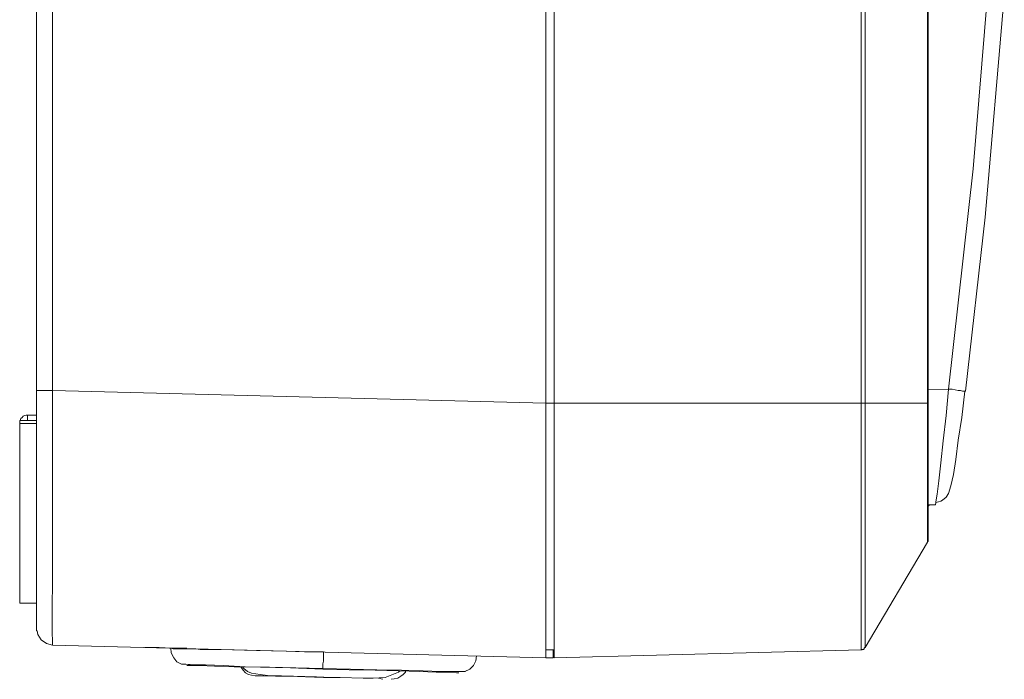
# Model space of a CAD drawing. Units: millimetres. Extents: x -210 to 277, y -148 to 149.
# Drawn here: x -7 to 51, y -23 to 16 of the extents above; entities that cross this region are included whole.
import ezdxf

# ---------------------------------------------------------------- set-up
doc = ezdxf.new("R2010")
doc.units = ezdxf.units.MM
doc.header["$MEASUREMENT"] = 0
doc.layers.add('layer 1', color=7, linetype='Continuous')

msp = doc.modelspace()

# ---------------------------------------------------------------- linework, layer by layer
at = {"layer": 'layer 1', "lineweight": 18}
for points in [[(24.2711, 43.2153), (24.2711, 43.2153), (24.2711, -6.8086), (24.2711, -6.8086)], [(24.765, -6.8086), (24.765, -6.8086), (24.765, 43.2153), (24.765, 43.2153)], [(24.765, -6.8086), (24.765, -6.8086), (24.765, 43.18), (24.765, 43.18)], [(42.8272, 43.18), (42.8272, 43.18), (42.8272, -6.8086), (42.8272, -6.8086)], [(43.0741, -6.8086), (43.0741, -6.8086), (43.0741, 43.18), (43.0741, 43.18)], [(46.743, 43.18), (46.743, 43.18), (46.743, -6.8086), (46.743, -6.8086)], [(46.7783, -6.8086), (46.7783, -6.8086), (46.7783, 43.18), (46.7783, 43.18)], [(-5.715, 42.4392), (-5.715, 42.4392), (-5.715, -6.0678), (-5.715, -6.0678)], [(-4.7625, -6.0678), (-4.7625, -6.0678), (-4.7625, 42.4392), (-4.7625, 42.4392)], [(-4.7625, -6.0678), (-4.7625, -6.0678), (24.2711, -6.8086), (24.2711, -6.8086)], [(46.7783, -6.0325), (46.7783, -6.0325), (47.9778, -5.9972), (47.9778, -5.9972)], [(48.9655, -6.103), (48.9655, -6.103), (48.9303, -6.103), (48.9303, -6.103)], [(24.765, -6.8086), (24.765, -6.8086), (24.2711, -6.8086), (24.2711, -6.8086)], [(42.8272, -6.8086), (42.8272, -6.8086), (24.765, -6.8086), (24.765, -6.8086)], [(46.743, -6.8086), (46.743, -6.8086), (43.0741, -6.8086), (43.0741, -6.8086)], [(-5.715, -7.5142), (-5.715, -7.5142), (-6.2442, -7.5142), (-6.2442, -7.5142)], [(-6.7028, -7.8317), (-6.7028, -7.8317), (-5.715, -7.8317), (-5.715, -7.8317)], [(-6.7028, -8.008), (-6.7028, -8.008), (-6.7028, -7.8317), (-6.7028, -7.8317)], [(-5.715, -8.008), (-5.715, -8.008), (-6.7028, -8.008), (-6.7028, -8.008)], [(47.2016, -12.8058), (47.2016, -12.8058), (47.2369, -12.6647), (47.2369, -12.6647)], [(47.2016, -12.8058), (47.2016, -12.8058), (46.7783, -12.8058), (46.7783, -12.8058)], [(43.0741, -21.2019), (43.0741, -21.2019), (46.743, -14.993), (46.743, -14.993)], [(-6.7028, -18.5914), (-6.7028, -18.5914), (-5.715, -18.5914), (-5.715, -18.5914)], [(-5.715, -20.2142), (-5.715, -20.2142), (-5.6797, -20.2142), (-5.6797, -20.2142)], [(24.2711, -21.8017), (24.2711, -21.8017), (-4.7625, -21.0608), (-4.7625, -21.0608)], [(24.2711, -21.343), (24.2711, -21.343), (24.765, -21.343), (24.765, -21.343)], [(24.6944, -21.343), (24.6944, -21.343), (24.765, -21.343), (24.765, -21.343)], [(24.765, -21.8017), (24.765, -21.8017), (42.8272, -21.343), (42.8272, -21.343)], [(24.6944, -21.8017), (24.6944, -21.8017), (24.2711, -21.8017), (24.2711, -21.8017)]]:
    msp.add_open_spline(points, degree=3, dxfattribs=at)
for points, knots in [([(47.9778, -5.9972), (47.9778, -5.9972), (49.4241, 6.985), (49.4241, 6.985), (49.4241, 6.985), (50.2708, 17.2156), (50.2708, 17.2156)], [0, 0, 0, 0, 0.5, 0.5, 0.5, 1, 1, 1, 1]), ([(51.2586, 17.145), (51.2586, 17.145), (50.1297, 4.1275), (50.1297, 4.1275), (50.1297, 4.1275), (48.9655, -6.103), (48.9655, -6.103)], [0, 0, 0, 0, 0.5, 0.5, 0.5, 1, 1, 1, 1]), ([(-5.715, -6.0678), (-5.715, -6.0678), (-5.715, -7.5847), (-5.715, -7.5847), (-5.715, -7.5847), (-5.715, -9.1017), (-5.715, -9.1017), (-5.715, -9.1017), (-5.715, -10.5833), (-5.715, -10.5833), (-5.715, -10.5833), (-5.715, -11.9592), (-5.715, -11.9592), (-5.715, -11.9592), (-5.715, -13.2644), (-5.715, -13.2644), (-5.715, -13.2644), (-5.715, -14.4639), (-5.715, -14.4639), (-5.715, -14.4639), (-5.715, -15.5575), (-5.715, -15.5575), (-5.715, -15.5575), (-5.715, -16.5453), (-5.715, -16.5453), (-5.715, -16.5453), (-5.715, -17.6742), (-5.715, -17.6742), (-5.715, -17.6742), (-5.715, -18.5914), (-5.715, -18.5914), (-5.715, -18.5914), (-5.715, -19.3322), (-5.715, -19.3322), (-5.715, -19.3322), (-5.715, -19.5086), (-5.715, -19.5086)], [0, 0, 0, 0, 0.0833333, 0.0833333, 0.0833333, 0.1666667, 0.1666667, 0.1666667, 0.25, 0.25, 0.25, 0.3333333, 0.3333333, 0.3333333, 0.4166667, 0.4166667, 0.4166667, 0.5, 0.5, 0.5, 0.5833333, 0.5833333, 0.5833333, 0.6666667, 0.6666667, 0.6666667, 0.75, 0.75, 0.75, 0.8333333, 0.8333333, 0.8333333, 0.9166667, 0.9166667, 0.9166667, 1, 1, 1, 1]), ([(-5.715, -6.0678), (-5.715, -6.0678), (-5.715, -6.0678), (-5.715, -6.0678), (-5.715, -6.0678), (-5.6445, -6.0678), (-5.6445, -6.0678), (-5.6445, -6.0678), (-5.5739, -6.0678), (-5.5739, -6.0678), (-5.5739, -6.0678), (-5.4328, -6.0678), (-5.4328, -6.0678), (-5.4328, -6.0678), (-5.2917, -6.0678), (-5.2917, -6.0678), (-5.2917, -6.0678), (-5.1153, -6.0678), (-5.1153, -6.0678), (-5.1153, -6.0678), (-4.9389, -6.0678), (-4.9389, -6.0678), (-4.9389, -6.0678), (-4.7625, -6.0678), (-4.7625, -6.0678)], [0, 0, 0, 0, 0.125, 0.125, 0.125, 0.25, 0.25, 0.25, 0.375, 0.375, 0.375, 0.5, 0.5, 0.5, 0.625, 0.625, 0.625, 0.75, 0.75, 0.75, 0.875, 0.875, 0.875, 1, 1, 1, 1]), ([(-5.715, -15.9455), (-5.715, -15.9455), (-5.715, -14.3933), (-5.715, -14.3933), (-5.715, -14.3933), (-5.715, -12.6647), (-5.715, -12.6647), (-5.715, -12.6647), (-5.715, -10.795), (-5.715, -10.795), (-5.715, -10.795), (-5.715, -8.4667), (-5.715, -8.4667), (-5.715, -8.4667), (-5.715, -6.0678), (-5.715, -6.0678)], [0, 0, 0, 0, 0.2, 0.2, 0.2, 0.4, 0.4, 0.4, 0.6, 0.6, 0.6, 0.8, 0.8, 0.8, 1, 1, 1, 1]), ([(-4.7625, -6.0678), (-4.7625, -6.0678), (-4.7625, -7.5847), (-4.7625, -7.5847), (-4.7625, -7.5847), (-4.7625, -9.1017), (-4.7625, -9.1017), (-4.7625, -9.1017), (-4.7625, -10.548), (-4.7625, -10.548), (-4.7625, -10.548), (-4.7625, -11.9239), (-4.7625, -11.9239), (-4.7625, -11.9239), (-4.7625, -13.6878), (-4.7625, -13.6878), (-4.7625, -13.6878), (-4.7625, -15.24), (-4.7625, -15.24), (-4.7625, -15.24), (-4.7625, -16.6511), (-4.7625, -16.6511)], [0, 0, 0, 0, 0.1428571, 0.1428571, 0.1428571, 0.2857143, 0.2857143, 0.2857143, 0.4285714, 0.4285714, 0.4285714, 0.5714286, 0.5714286, 0.5714286, 0.7142857, 0.7142857, 0.7142857, 0.8571429, 0.8571429, 0.8571429, 1, 1, 1, 1]), ([(47.2369, -12.6647), (47.2369, -12.6647), (47.2369, -12.6294), (47.2369, -12.6294), (47.2369, -12.6294), (47.3075, -12.1708), (47.3075, -12.1708), (47.3075, -12.1708), (47.4133, -11.3947), (47.4133, -11.3947), (47.4133, -11.3947), (47.5191, -10.3364), (47.5191, -10.3364), (47.5191, -10.3364), (47.6603, -9.0311), (47.6603, -9.0311), (47.6603, -9.0311), (47.8366, -7.5494), (47.8366, -7.5494), (47.8366, -7.5494), (47.9778, -5.9972), (47.9778, -5.9972)], [0, 0, 0, 0, 0.1428571, 0.1428571, 0.1428571, 0.2857143, 0.2857143, 0.2857143, 0.4285714, 0.4285714, 0.4285714, 0.5714286, 0.5714286, 0.5714286, 0.7142857, 0.7142857, 0.7142857, 0.8571429, 0.8571429, 0.8571429, 1, 1, 1, 1]), ([(47.2369, -12.6647), (47.2369, -12.6647), (47.378, -12.6294), (47.378, -12.6294), (47.378, -12.6294), (47.5191, -12.5942), (47.5191, -12.5942), (47.5191, -12.5942), (47.625, -12.5236), (47.625, -12.5236), (47.625, -12.5236), (47.8366, -12.3472), (47.8366, -12.3472), (47.8366, -12.3472), (47.9778, -12.1355), (47.9778, -12.1355), (47.9778, -12.1355), (48.1189, -11.6769), (48.1189, -11.6769), (48.1189, -11.6769), (48.26, -11.0067), (48.26, -11.0067), (48.26, -11.0067), (48.4011, -10.1247), (48.4011, -10.1247), (48.4011, -10.1247), (48.5422, -8.9958), (48.5422, -8.9958), (48.5422, -8.9958), (48.7539, -7.6553), (48.7539, -7.6553), (48.7539, -7.6553), (48.9303, -6.103), (48.9303, -6.103)], [0, 0, 0, 0, 0.0909091, 0.0909091, 0.0909091, 0.1818182, 0.1818182, 0.1818182, 0.2727273, 0.2727273, 0.2727273, 0.3636364, 0.3636364, 0.3636364, 0.4545455, 0.4545455, 0.4545455, 0.5454545, 0.5454545, 0.5454545, 0.6363636, 0.6363636, 0.6363636, 0.7272727, 0.7272727, 0.7272727, 0.8181818, 0.8181818, 0.8181818, 0.9090909, 0.9090909, 0.9090909, 1, 1, 1, 1]), ([(48.9303, -6.103), (48.9303, -6.103), (48.9303, -6.103), (48.9303, -6.103), (48.9303, -6.103), (48.895, -6.103), (48.895, -6.103), (48.895, -6.103), (48.7891, -6.103), (48.7891, -6.103), (48.7891, -6.103), (48.6833, -6.0678), (48.6833, -6.0678), (48.6833, -6.0678), (48.5422, -6.0678), (48.5422, -6.0678), (48.5422, -6.0678), (48.3658, -6.0325), (48.3658, -6.0325), (48.3658, -6.0325), (48.1894, -5.9972), (48.1894, -5.9972), (48.1894, -5.9972), (47.9778, -5.9972), (47.9778, -5.9972)], [0, 0, 0, 0, 0.125, 0.125, 0.125, 0.25, 0.25, 0.25, 0.375, 0.375, 0.375, 0.5, 0.5, 0.5, 0.625, 0.625, 0.625, 0.75, 0.75, 0.75, 0.875, 0.875, 0.875, 1, 1, 1, 1]), ([(24.2711, -6.8086), (24.2711, -6.8086), (24.2711, -8.3961), (24.2711, -8.3961), (24.2711, -8.3961), (24.2711, -9.9483), (24.2711, -9.9483), (24.2711, -9.9483), (24.2711, -10.9714), (24.2711, -10.9714), (24.2711, -10.9714), (24.2711, -11.9944), (24.2711, -11.9944), (24.2711, -11.9944), (24.2711, -12.9822), (24.2711, -12.9822), (24.2711, -12.9822), (24.2711, -15.3458), (24.2711, -15.3458), (24.2711, -15.3458), (24.2711, -17.4272), (24.2711, -17.4272), (24.2711, -17.4272), (24.2711, -18.168), (24.2711, -18.168), (24.2711, -18.168), (24.2711, -18.8383), (24.2711, -18.8383), (24.2711, -18.8383), (24.2711, -19.438), (24.2711, -19.438), (24.2711, -19.438), (24.2711, -20.0025), (24.2711, -20.0025), (24.2711, -20.0025), (24.2711, -20.4611), (24.2711, -20.4611), (24.2711, -20.4611), (24.2711, -21.0608), (24.2711, -21.0608), (24.2711, -21.0608), (24.2711, -21.4842), (24.2711, -21.4842), (24.2711, -21.4842), (24.2711, -21.7311), (24.2711, -21.7311), (24.2711, -21.7311), (24.2711, -21.8017), (24.2711, -21.8017)], [0, 0, 0, 0, 0.0625, 0.0625, 0.0625, 0.125, 0.125, 0.125, 0.1875, 0.1875, 0.1875, 0.25, 0.25, 0.25, 0.3125, 0.3125, 0.3125, 0.375, 0.375, 0.375, 0.4375, 0.4375, 0.4375, 0.5, 0.5, 0.5, 0.5625, 0.5625, 0.5625, 0.625, 0.625, 0.625, 0.6875, 0.6875, 0.6875, 0.75, 0.75, 0.75, 0.8125, 0.8125, 0.8125, 0.875, 0.875, 0.875, 0.9375, 0.9375, 0.9375, 1, 1, 1, 1]), ([(24.765, -6.8086), (24.765, -6.8086), (24.765, -8.2197), (24.765, -8.2197), (24.765, -8.2197), (24.765, -9.6308), (24.765, -9.6308), (24.765, -9.6308), (24.765, -11.0419), (24.765, -11.0419), (24.765, -11.0419), (24.765, -12.3825), (24.765, -12.3825), (24.765, -12.3825), (24.765, -13.6525), (24.765, -13.6525), (24.765, -13.6525), (24.765, -14.8872), (24.765, -14.8872), (24.765, -14.8872), (24.765, -16.0161), (24.765, -16.0161), (24.765, -16.0161), (24.765, -17.0744), (24.765, -17.0744)], [0, 0, 0, 0, 0.125, 0.125, 0.125, 0.25, 0.25, 0.25, 0.375, 0.375, 0.375, 0.5, 0.5, 0.5, 0.625, 0.625, 0.625, 0.75, 0.75, 0.75, 0.875, 0.875, 0.875, 1, 1, 1, 1]), ([(24.765, -21.8017), (24.765, -21.8017), (24.765, -21.7311), (24.765, -21.7311), (24.765, -21.7311), (24.765, -21.5194), (24.765, -21.5194), (24.765, -21.5194), (24.765, -21.1667), (24.765, -21.1667), (24.765, -21.1667), (24.765, -20.6728), (24.765, -20.6728), (24.765, -20.6728), (24.765, -20.0378), (24.765, -20.0378), (24.765, -20.0378), (24.765, -19.2617), (24.765, -19.2617), (24.765, -19.2617), (24.765, -18.415), (24.765, -18.415), (24.765, -18.415), (24.765, -17.4272), (24.765, -17.4272), (24.765, -17.4272), (24.765, -16.3336), (24.765, -16.3336), (24.765, -16.3336), (24.765, -15.1342), (24.765, -15.1342), (24.765, -15.1342), (24.765, -13.8642), (24.765, -13.8642), (24.765, -13.8642), (24.765, -12.5589), (24.765, -12.5589), (24.765, -12.5589), (24.765, -11.1478), (24.765, -11.1478), (24.765, -11.1478), (24.765, -9.7367), (24.765, -9.7367), (24.765, -9.7367), (24.765, -8.2903), (24.765, -8.2903), (24.765, -8.2903), (24.765, -6.8086), (24.765, -6.8086)], [0, 0, 0, 0, 0.0625, 0.0625, 0.0625, 0.125, 0.125, 0.125, 0.1875, 0.1875, 0.1875, 0.25, 0.25, 0.25, 0.3125, 0.3125, 0.3125, 0.375, 0.375, 0.375, 0.4375, 0.4375, 0.4375, 0.5, 0.5, 0.5, 0.5625, 0.5625, 0.5625, 0.625, 0.625, 0.625, 0.6875, 0.6875, 0.6875, 0.75, 0.75, 0.75, 0.8125, 0.8125, 0.8125, 0.875, 0.875, 0.875, 0.9375, 0.9375, 0.9375, 1, 1, 1, 1]), ([(42.8272, -6.8086), (42.8272, -6.8086), (42.8272, -8.2197), (42.8272, -8.2197), (42.8272, -8.2197), (42.8272, -9.6308), (42.8272, -9.6308), (42.8272, -9.6308), (42.8272, -11.0067), (42.8272, -11.0067), (42.8272, -11.0067), (42.8272, -12.3825), (42.8272, -12.3825), (42.8272, -12.3825), (42.8272, -13.6525), (42.8272, -13.6525), (42.8272, -13.6525), (42.8272, -14.8872), (42.8272, -14.8872), (42.8272, -14.8872), (42.8272, -16.0161), (42.8272, -16.0161), (42.8272, -16.0161), (42.8272, -17.0744), (42.8272, -17.0744), (42.8272, -17.0744), (42.8272, -18.0269), (42.8272, -18.0269), (42.8272, -18.0269), (42.8272, -18.8736), (42.8272, -18.8736), (42.8272, -18.8736), (42.8272, -19.6144), (42.8272, -19.6144), (42.8272, -19.6144), (42.8272, -20.2142), (42.8272, -20.2142), (42.8272, -20.2142), (42.8272, -20.708), (42.8272, -20.708), (42.8272, -20.708), (42.8272, -21.0608), (42.8272, -21.0608), (42.8272, -21.0608), (42.8272, -21.2725), (42.8272, -21.2725), (42.8272, -21.2725), (42.8272, -21.343), (42.8272, -21.343)], [0, 0, 0, 0, 0.0625, 0.0625, 0.0625, 0.125, 0.125, 0.125, 0.1875, 0.1875, 0.1875, 0.25, 0.25, 0.25, 0.3125, 0.3125, 0.3125, 0.375, 0.375, 0.375, 0.4375, 0.4375, 0.4375, 0.5, 0.5, 0.5, 0.5625, 0.5625, 0.5625, 0.625, 0.625, 0.625, 0.6875, 0.6875, 0.6875, 0.75, 0.75, 0.75, 0.8125, 0.8125, 0.8125, 0.875, 0.875, 0.875, 0.9375, 0.9375, 0.9375, 1, 1, 1, 1]), ([(43.0741, -6.8086), (43.0741, -6.8086), (43.0389, -6.8086), (43.0389, -6.8086), (43.0389, -6.8086), (43.0036, -6.8086), (43.0036, -6.8086), (43.0036, -6.8086), (42.9683, -6.8086), (42.9683, -6.8086), (42.9683, -6.8086), (42.933, -6.8086), (42.933, -6.8086), (42.933, -6.8086), (42.8978, -6.8086), (42.8978, -6.8086), (42.8978, -6.8086), (42.8625, -6.8086), (42.8625, -6.8086), (42.8625, -6.8086), (42.8272, -6.8086), (42.8272, -6.8086)], [0, 0, 0, 0, 0.1428571, 0.1428571, 0.1428571, 0.2857143, 0.2857143, 0.2857143, 0.4285714, 0.4285714, 0.4285714, 0.5714286, 0.5714286, 0.5714286, 0.7142857, 0.7142857, 0.7142857, 0.8571429, 0.8571429, 0.8571429, 1, 1, 1, 1]), ([(43.0741, -21.2019), (43.0741, -21.2019), (43.0741, -21.1314), (43.0741, -21.1314), (43.0741, -21.1314), (43.0741, -20.9197), (43.0741, -20.9197), (43.0741, -20.9197), (43.0741, -20.5669), (43.0741, -20.5669), (43.0741, -20.5669), (43.0741, -20.1083), (43.0741, -20.1083), (43.0741, -20.1083), (43.0741, -19.4733), (43.0741, -19.4733), (43.0741, -19.4733), (43.0741, -18.7678), (43.0741, -18.7678), (43.0741, -18.7678), (43.0741, -17.9211), (43.0741, -17.9211), (43.0741, -17.9211), (43.0741, -16.9686), (43.0741, -16.9686), (43.0741, -16.9686), (43.0741, -15.9455), (43.0741, -15.9455), (43.0741, -15.9455), (43.0741, -14.7814), (43.0741, -14.7814), (43.0741, -14.7814), (43.0741, -13.5819), (43.0741, -13.5819), (43.0741, -13.5819), (43.0741, -12.3119), (43.0741, -12.3119), (43.0741, -12.3119), (43.0741, -10.9714), (43.0741, -10.9714), (43.0741, -10.9714), (43.0741, -9.5955), (43.0741, -9.5955), (43.0741, -9.5955), (43.0741, -8.2197), (43.0741, -8.2197), (43.0741, -8.2197), (43.0741, -6.8086), (43.0741, -6.8086)], [0, 0, 0, 0, 0.0625, 0.0625, 0.0625, 0.125, 0.125, 0.125, 0.1875, 0.1875, 0.1875, 0.25, 0.25, 0.25, 0.3125, 0.3125, 0.3125, 0.375, 0.375, 0.375, 0.4375, 0.4375, 0.4375, 0.5, 0.5, 0.5, 0.5625, 0.5625, 0.5625, 0.625, 0.625, 0.625, 0.6875, 0.6875, 0.6875, 0.75, 0.75, 0.75, 0.8125, 0.8125, 0.8125, 0.875, 0.875, 0.875, 0.9375, 0.9375, 0.9375, 1, 1, 1, 1]), ([(46.743, -6.8086), (46.743, -6.8086), (46.743, -7.8669), (46.743, -7.8669), (46.743, -7.8669), (46.743, -8.9253), (46.743, -8.9253), (46.743, -8.9253), (46.743, -9.9483), (46.743, -9.9483), (46.743, -9.9483), (46.743, -10.9008), (46.743, -10.9008), (46.743, -10.9008), (46.743, -11.7828), (46.743, -11.7828), (46.743, -11.7828), (46.743, -12.5942), (46.743, -12.5942), (46.743, -12.5942), (46.743, -13.2997), (46.743, -13.2997), (46.743, -13.2997), (46.743, -13.8994), (46.743, -13.8994), (46.743, -13.8994), (46.743, -14.3933), (46.743, -14.3933), (46.743, -14.3933), (46.743, -14.7108), (46.743, -14.7108), (46.743, -14.7108), (46.743, -14.9225), (46.743, -14.9225), (46.743, -14.9225), (46.743, -14.993), (46.743, -14.993)], [0, 0, 0, 0, 0.0833333, 0.0833333, 0.0833333, 0.1666667, 0.1666667, 0.1666667, 0.25, 0.25, 0.25, 0.3333333, 0.3333333, 0.3333333, 0.4166667, 0.4166667, 0.4166667, 0.5, 0.5, 0.5, 0.5833333, 0.5833333, 0.5833333, 0.6666667, 0.6666667, 0.6666667, 0.75, 0.75, 0.75, 0.8333333, 0.8333333, 0.8333333, 0.9166667, 0.9166667, 0.9166667, 1, 1, 1, 1]), ([(46.7783, -6.8086), (46.7783, -6.8086), (46.7783, -6.8086), (46.7783, -6.8086), (46.7783, -6.8086), (46.743, -6.8086), (46.743, -6.8086)], [0, 0, 0, 0, 0.5, 0.5, 0.5, 1, 1, 1, 1]), ([(46.7783, -6.8086), (46.7783, -6.8086), (46.7783, -7.9375), (46.7783, -7.9375), (46.7783, -7.9375), (46.7783, -9.0664), (46.7783, -9.0664), (46.7783, -9.0664), (46.7783, -10.16), (46.7783, -10.16), (46.7783, -10.16), (46.7783, -11.1478), (46.7783, -11.1478), (46.7783, -11.1478), (46.7783, -12.065), (46.7783, -12.065), (46.7783, -12.065), (46.7783, -12.8764), (46.7783, -12.8764), (46.7783, -12.8764), (46.7783, -13.5819), (46.7783, -13.5819), (46.7783, -13.5819), (46.7783, -14.1111), (46.7783, -14.1111), (46.7783, -14.1111), (46.7783, -14.5344), (46.7783, -14.5344), (46.7783, -14.5344), (46.7783, -14.7814), (46.7783, -14.7814), (46.7783, -14.7814), (46.7783, -14.8519), (46.7783, -14.8519)], [0, 0, 0, 0, 0.0909091, 0.0909091, 0.0909091, 0.1818182, 0.1818182, 0.1818182, 0.2727273, 0.2727273, 0.2727273, 0.3636364, 0.3636364, 0.3636364, 0.4545455, 0.4545455, 0.4545455, 0.5454545, 0.5454545, 0.5454545, 0.6363636, 0.6363636, 0.6363636, 0.7272727, 0.7272727, 0.7272727, 0.8181818, 0.8181818, 0.8181818, 0.9090909, 0.9090909, 0.9090909, 1, 1, 1, 1]), ([(-6.2442, -7.5142), (-6.2442, -7.5142), (-6.3147, -7.5142), (-6.3147, -7.5142), (-6.3147, -7.5142), (-6.4206, -7.5494), (-6.4206, -7.5494), (-6.4206, -7.5494), (-6.4911, -7.5847), (-6.4911, -7.5847), (-6.4911, -7.5847), (-6.5617, -7.6553), (-6.5617, -7.6553), (-6.5617, -7.6553), (-6.6322, -7.7258), (-6.6322, -7.7258), (-6.6322, -7.7258), (-6.6675, -7.8317), (-6.6675, -7.8317)], [0, 0, 0, 0, 0.1666667, 0.1666667, 0.1666667, 0.3333333, 0.3333333, 0.3333333, 0.5, 0.5, 0.5, 0.6666667, 0.6666667, 0.6666667, 0.8333333, 0.8333333, 0.8333333, 1, 1, 1, 1]), ([(-6.2442, -7.8317), (-6.2442, -7.8317), (-6.2442, -7.8317), (-6.2442, -7.8317), (-6.2442, -7.8317), (-6.2442, -7.5847), (-6.2442, -7.5847), (-6.2442, -7.5847), (-6.2442, -7.5142), (-6.2442, -7.5142)], [0, 0, 0, 0, 0.3333333, 0.3333333, 0.3333333, 0.6666667, 0.6666667, 0.6666667, 1, 1, 1, 1]), ([(-6.7028, -18.5914), (-6.7028, -18.5914), (-6.7028, -18.0622), (-6.7028, -18.0622), (-6.7028, -18.0622), (-6.7028, -17.3919), (-6.7028, -17.3919), (-6.7028, -17.3919), (-6.7028, -16.5805), (-6.7028, -16.5805), (-6.7028, -16.5805), (-6.7028, -15.628), (-6.7028, -15.628), (-6.7028, -15.628), (-6.7028, -14.5697), (-6.7028, -14.5697), (-6.7028, -14.5697), (-6.7028, -13.4055), (-6.7028, -13.4055), (-6.7028, -13.4055), (-6.7028, -12.1708), (-6.7028, -12.1708), (-6.7028, -12.1708), (-6.7028, -10.8303), (-6.7028, -10.8303), (-6.7028, -10.8303), (-6.7028, -9.4544), (-6.7028, -9.4544), (-6.7028, -9.4544), (-6.7028, -8.008), (-6.7028, -8.008)], [0, 0, 0, 0, 0.1, 0.1, 0.1, 0.2, 0.2, 0.2, 0.3, 0.3, 0.3, 0.4, 0.4, 0.4, 0.5, 0.5, 0.5, 0.6, 0.6, 0.6, 0.7, 0.7, 0.7, 0.8, 0.8, 0.8, 0.9, 0.9, 0.9, 1, 1, 1, 1]), ([(46.7783, -12.8764), (46.7783, -12.8764), (46.8136, -12.8411), (46.8136, -12.8411), (46.8136, -12.8411), (46.8489, -12.8058), (46.8489, -12.8058)], [0, 0, 0, 0, 0.5, 0.5, 0.5, 1, 1, 1, 1]), ([(46.743, -14.993), (46.743, -14.993), (46.743, -14.993), (46.743, -14.993), (46.743, -14.993), (46.743, -14.9578), (46.743, -14.9578), (46.743, -14.9578), (46.7783, -14.9578), (46.7783, -14.9578), (46.7783, -14.9578), (46.7783, -14.9225), (46.7783, -14.9225), (46.7783, -14.9225), (46.7783, -14.8872), (46.7783, -14.8872), (46.7783, -14.8872), (46.7783, -14.8519), (46.7783, -14.8519)], [0, 0, 0, 0, 0.1666667, 0.1666667, 0.1666667, 0.3333333, 0.3333333, 0.3333333, 0.5, 0.5, 0.5, 0.6666667, 0.6666667, 0.6666667, 0.8333333, 0.8333333, 0.8333333, 1, 1, 1, 1]), ([(-5.715, -20.0378), (-5.715, -20.0378), (-5.715, -19.7908), (-5.715, -19.7908), (-5.715, -19.7908), (-5.715, -18.9794), (-5.715, -18.9794), (-5.715, -18.9794), (-5.715, -17.6742), (-5.715, -17.6742), (-5.715, -17.6742), (-5.715, -15.9455), (-5.715, -15.9455)], [0, 0, 0, 0, 0.25, 0.25, 0.25, 0.5, 0.5, 0.5, 0.75, 0.75, 0.75, 1, 1, 1, 1]), ([(-4.7625, -16.6511), (-4.7625, -16.6511), (-4.7625, -17.6389), (-4.7625, -17.6389), (-4.7625, -17.6389), (-4.7978, -18.5208), (-4.7978, -18.5208), (-4.7978, -18.5208), (-4.7978, -19.2617), (-4.7978, -19.2617), (-4.7978, -19.2617), (-4.7978, -19.8967), (-4.7978, -19.8967), (-4.7978, -19.8967), (-4.7978, -20.3905), (-4.7978, -20.3905), (-4.7978, -20.3905), (-4.7625, -20.7433), (-4.7625, -20.7433), (-4.7625, -20.7433), (-4.7625, -20.9903), (-4.7625, -20.9903), (-4.7625, -20.9903), (-4.7625, -21.0608), (-4.7625, -21.0608)], [0, 0, 0, 0, 0.125, 0.125, 0.125, 0.25, 0.25, 0.25, 0.375, 0.375, 0.375, 0.5, 0.5, 0.5, 0.625, 0.625, 0.625, 0.75, 0.75, 0.75, 0.875, 0.875, 0.875, 1, 1, 1, 1]), ([(-5.715, -19.5086), (-5.715, -19.5086), (-5.715, -20.0025), (-5.715, -20.0025), (-5.715, -20.0025), (-5.715, -20.2142), (-5.715, -20.2142)], [0, 0, 0, 0, 0.5, 0.5, 0.5, 1, 1, 1, 1]), ([(-5.6797, -20.2142), (-5.6797, -20.2142), (-5.6445, -20.4258), (-5.6445, -20.4258), (-5.6445, -20.4258), (-5.4328, -20.7433), (-5.4328, -20.7433), (-5.4328, -20.7433), (-5.1153, -20.955), (-5.1153, -20.955), (-5.1153, -20.955), (-4.7625, -21.0608), (-4.7625, -21.0608)], [0, 0, 0, 0, 0.25, 0.25, 0.25, 0.5, 0.5, 0.5, 0.75, 0.75, 0.75, 1, 1, 1, 1]), ([(0.6703, -21.2019), (0.6703, -21.2019), (0.8819, -21.2019), (0.8819, -21.2019), (0.8819, -21.2019), (1.5169, -21.2019), (1.5169, -21.2019), (1.5169, -21.2019), (2.2225, -21.2372), (2.2225, -21.2372), (2.2225, -21.2372), (3.1397, -21.2372), (3.1397, -21.2372)], [0, 0, 0, 0, 0.25, 0.25, 0.25, 0.5, 0.5, 0.5, 0.75, 0.75, 0.75, 1, 1, 1, 1]), ([(2.1872, -21.2372), (2.1872, -21.2372), (2.2225, -21.5194), (2.2225, -21.5194), (2.2225, -21.5194), (2.3636, -21.8017), (2.3636, -21.8017), (2.3636, -21.8017), (2.54, -22.0486), (2.54, -22.0486), (2.54, -22.0486), (2.8222, -22.1897), (2.8222, -22.1897)], [0, 0, 0, 0, 0.25, 0.25, 0.25, 0.5, 0.5, 0.5, 0.75, 0.75, 0.75, 1, 1, 1, 1]), ([(2.1872, -21.2372), (2.1872, -21.2372), (2.3283, -21.2725), (2.3283, -21.2725), (2.3283, -21.2725), (2.8222, -21.2725), (2.8222, -21.2725), (2.8222, -21.2725), (3.6689, -21.2725), (3.6689, -21.2725), (3.6689, -21.2725), (3.9158, -21.3078), (3.9158, -21.3078), (3.9158, -21.3078), (4.198, -21.3078), (4.198, -21.3078), (4.198, -21.3078), (4.4803, -21.3078), (4.4803, -21.3078), (4.4803, -21.3078), (4.833, -21.3078), (4.833, -21.3078), (4.833, -21.3078), (5.8208, -21.343), (5.8208, -21.343), (5.8208, -21.343), (7.2319, -21.3783), (7.2319, -21.3783), (7.2319, -21.3783), (8.9958, -21.4136), (8.9958, -21.4136), (8.9958, -21.4136), (10.0541, -21.4489), (10.0541, -21.4489), (10.0541, -21.4489), (11.183, -21.4489), (11.183, -21.4489)], [0, 0, 0, 0, 0.0833333, 0.0833333, 0.0833333, 0.1666667, 0.1666667, 0.1666667, 0.25, 0.25, 0.25, 0.3333333, 0.3333333, 0.3333333, 0.4166667, 0.4166667, 0.4166667, 0.5, 0.5, 0.5, 0.5833333, 0.5833333, 0.5833333, 0.6666667, 0.6666667, 0.6666667, 0.75, 0.75, 0.75, 0.8333333, 0.8333333, 0.8333333, 0.9166667, 0.9166667, 0.9166667, 1, 1, 1, 1]), ([(24.6944, -21.8017), (24.6944, -21.8017), (24.6944, -21.7664), (24.6944, -21.7664), (24.6944, -21.7664), (24.6944, -21.6605), (24.6944, -21.6605), (24.6944, -21.6605), (24.6944, -21.5194), (24.6944, -21.5194), (24.6944, -21.5194), (24.6944, -21.4136), (24.6944, -21.4136), (24.6944, -21.4136), (24.6944, -21.3078), (24.6944, -21.3078)], [0, 0, 0, 0, 0.2, 0.2, 0.2, 0.4, 0.4, 0.4, 0.6, 0.6, 0.6, 0.8, 0.8, 0.8, 1, 1, 1, 1]), ([(42.8272, -21.343), (42.8272, -21.343), (42.8625, -21.343), (42.8625, -21.343), (42.8625, -21.343), (42.8978, -21.3078), (42.8978, -21.3078), (42.8978, -21.3078), (42.933, -21.3078), (42.933, -21.3078), (42.933, -21.3078), (42.9683, -21.3078), (42.9683, -21.3078), (42.9683, -21.3078), (43.0036, -21.2725), (43.0036, -21.2725), (43.0036, -21.2725), (43.0036, -21.2372), (43.0036, -21.2372), (43.0036, -21.2372), (43.0389, -21.2019), (43.0389, -21.2019), (43.0389, -21.2019), (43.0741, -21.2019), (43.0741, -21.2019)], [0, 0, 0, 0, 0.125, 0.125, 0.125, 0.25, 0.25, 0.25, 0.375, 0.375, 0.375, 0.5, 0.5, 0.5, 0.625, 0.625, 0.625, 0.75, 0.75, 0.75, 0.875, 0.875, 0.875, 1, 1, 1, 1]), ([(11.1478, -22.4719), (11.1478, -22.4719), (11.1478, -22.4367), (11.1478, -22.4367), (11.1478, -22.4367), (11.1478, -22.4014), (11.1478, -22.4014), (11.1478, -22.4014), (11.1478, -22.2955), (11.1478, -22.2955), (11.1478, -22.2955), (11.1478, -22.1544), (11.1478, -22.1544), (11.1478, -22.1544), (11.183, -22.0133), (11.183, -22.0133), (11.183, -22.0133), (11.183, -21.8369), (11.183, -21.8369), (11.183, -21.8369), (11.183, -21.6605), (11.183, -21.6605), (11.183, -21.6605), (11.183, -21.4489), (11.183, -21.4489)], [0, 0, 0, 0, 0.125, 0.125, 0.125, 0.25, 0.25, 0.25, 0.375, 0.375, 0.375, 0.5, 0.5, 0.5, 0.625, 0.625, 0.625, 0.75, 0.75, 0.75, 0.875, 0.875, 0.875, 1, 1, 1, 1]), ([(19.5086, -22.613), (19.5086, -22.613), (19.7908, -22.4719), (19.7908, -22.4719), (19.7908, -22.4719), (20.0025, -22.2603), (20.0025, -22.2603), (20.0025, -22.2603), (20.1436, -21.978), (20.1436, -21.978), (20.1436, -21.978), (20.1789, -21.6958), (20.1789, -21.6958)], [0, 0, 0, 0, 0.25, 0.25, 0.25, 0.5, 0.5, 0.5, 0.75, 0.75, 0.75, 1, 1, 1, 1]), ([(2.8222, -22.1897), (2.8222, -22.1897), (3.0691, -22.1897), (3.0691, -22.1897), (3.0691, -22.1897), (3.5983, -22.225), (3.5983, -22.225), (3.5983, -22.225), (4.0922, -22.225), (4.0922, -22.225)], [0, 0, 0, 0, 0.3333333, 0.3333333, 0.3333333, 0.6666667, 0.6666667, 0.6666667, 1, 1, 1, 1]), ([(2.8222, -22.1897), (2.8222, -22.1897), (2.9633, -22.1897), (2.9633, -22.1897), (2.9633, -22.1897), (3.4572, -22.225), (3.4572, -22.225), (3.4572, -22.225), (4.2333, -22.225), (4.2333, -22.225), (4.2333, -22.225), (5.2916, -22.2603), (5.2916, -22.2603), (5.2916, -22.2603), (6.5616, -22.3308), (6.5616, -22.3308), (6.5616, -22.3308), (8.008, -22.3661), (8.008, -22.3661), (8.008, -22.3661), (9.5603, -22.4014), (9.5603, -22.4014), (9.5603, -22.4014), (11.1478, -22.4367), (11.1478, -22.4367)], [0, 0, 0, 0, 0.125, 0.125, 0.125, 0.25, 0.25, 0.25, 0.375, 0.375, 0.375, 0.5, 0.5, 0.5, 0.625, 0.625, 0.625, 0.75, 0.75, 0.75, 0.875, 0.875, 0.875, 1, 1, 1, 1]), ([(3.1397, -22.2603), (3.1397, -22.2603), (3.3514, -22.2603), (3.3514, -22.2603), (3.3514, -22.2603), (3.8805, -22.2603), (3.8805, -22.2603), (3.8805, -22.2603), (4.7625, -22.2955), (4.7625, -22.2955), (4.7625, -22.2955), (5.9266, -22.3308), (5.9266, -22.3308), (5.9266, -22.3308), (7.4789, -22.3661), (7.4789, -22.3661), (7.4789, -22.3661), (9.2428, -22.4014), (9.2428, -22.4014), (9.2428, -22.4014), (11.1478, -22.4719), (11.1478, -22.4719)], [0, 0, 0, 0, 0.1428571, 0.1428571, 0.1428571, 0.2857143, 0.2857143, 0.2857143, 0.4285714, 0.4285714, 0.4285714, 0.5714286, 0.5714286, 0.5714286, 0.7142857, 0.7142857, 0.7142857, 0.8571429, 0.8571429, 0.8571429, 1, 1, 1, 1]), ([(6.3147, -22.3308), (6.3147, -22.3308), (6.35, -22.4014), (6.35, -22.4014), (6.35, -22.4014), (6.4558, -22.5425), (6.4558, -22.5425), (6.4558, -22.5425), (6.5969, -22.6836), (6.5969, -22.6836), (6.5969, -22.6836), (6.7733, -22.7894), (6.7733, -22.7894), (6.7733, -22.7894), (6.9497, -22.8247), (6.9497, -22.8247), (6.9497, -22.8247), (7.1614, -22.86), (7.1614, -22.86)], [0, 0, 0, 0, 0.1666667, 0.1666667, 0.1666667, 0.3333333, 0.3333333, 0.3333333, 0.5, 0.5, 0.5, 0.6666667, 0.6666667, 0.6666667, 0.8333333, 0.8333333, 0.8333333, 1, 1, 1, 1]), ([(6.4205, -22.3308), (6.4205, -22.3308), (6.4911, -22.4367), (6.4911, -22.4367), (6.4911, -22.4367), (6.7028, -22.613), (6.7028, -22.613), (6.7028, -22.613), (6.9497, -22.7189), (6.9497, -22.7189), (6.9497, -22.7189), (7.4436, -22.7894), (7.4436, -22.7894), (7.4436, -22.7894), (8.0433, -22.86), (8.0433, -22.86), (8.0433, -22.86), (8.7136, -22.86), (8.7136, -22.86), (8.7136, -22.86), (9.4191, -22.8953), (9.4191, -22.8953), (9.4191, -22.8953), (10.7597, -22.9305), (10.7597, -22.9305), (10.7597, -22.9305), (11.6416, -22.9658), (11.6416, -22.9658)], [0, 0, 0, 0, 0.1111111, 0.1111111, 0.1111111, 0.2222222, 0.2222222, 0.2222222, 0.3333333, 0.3333333, 0.3333333, 0.4444444, 0.4444444, 0.4444444, 0.5555556, 0.5555556, 0.5555556, 0.6666667, 0.6666667, 0.6666667, 0.7777778, 0.7777778, 0.7777778, 0.8888889, 0.8888889, 0.8888889, 1, 1, 1, 1]), ([(11.1478, -22.4367), (11.1478, -22.4367), (12.7705, -22.4719), (12.7705, -22.4719), (12.7705, -22.4719), (14.3228, -22.5072), (14.3228, -22.5072), (14.3228, -22.5072), (15.7691, -22.5425), (15.7691, -22.5425), (15.7691, -22.5425), (17.0391, -22.5778), (17.0391, -22.5778), (17.0391, -22.5778), (18.0975, -22.613), (18.0975, -22.613), (18.0975, -22.613), (18.8736, -22.613), (18.8736, -22.613), (18.8736, -22.613), (19.3675, -22.613), (19.3675, -22.613), (19.3675, -22.613), (19.5439, -22.613), (19.5439, -22.613)], [0, 0, 0, 0, 0.125, 0.125, 0.125, 0.25, 0.25, 0.25, 0.375, 0.375, 0.375, 0.5, 0.5, 0.5, 0.625, 0.625, 0.625, 0.75, 0.75, 0.75, 0.875, 0.875, 0.875, 1, 1, 1, 1]), ([(19.1558, -22.6836), (19.1558, -22.6836), (19.0147, -22.6836), (19.0147, -22.6836), (19.0147, -22.6836), (18.5561, -22.6483), (18.5561, -22.6483), (18.5561, -22.6483), (17.8153, -22.6483), (17.8153, -22.6483), (17.8153, -22.6483), (16.8275, -22.613), (16.8275, -22.613), (16.8275, -22.613), (15.5928, -22.5778), (15.5928, -22.5778), (15.5928, -22.5778), (14.2169, -22.5425), (14.2169, -22.5425), (14.2169, -22.5425), (12.7, -22.5072), (12.7, -22.5072), (12.7, -22.5072), (11.1478, -22.4719), (11.1478, -22.4719)], [0, 0, 0, 0, 0.125, 0.125, 0.125, 0.25, 0.25, 0.25, 0.375, 0.375, 0.375, 0.5, 0.5, 0.5, 0.625, 0.625, 0.625, 0.75, 0.75, 0.75, 0.875, 0.875, 0.875, 1, 1, 1, 1]), ([(11.6416, -22.9658), (11.6416, -22.9658), (12.1708, -22.9658), (12.1708, -22.9658), (12.1708, -22.9658), (13.5114, -23.0011), (13.5114, -23.0011), (13.5114, -23.0011), (14.1111, -23.0011), (14.1111, -23.0011), (14.1111, -23.0011), (14.8166, -22.9658), (14.8166, -22.9658), (14.8166, -22.9658), (15.5928, -22.6483), (15.5928, -22.6483), (15.5928, -22.6483), (15.6986, -22.5778), (15.6986, -22.5778)], [0, 0, 0, 0, 0.1666667, 0.1666667, 0.1666667, 0.3333333, 0.3333333, 0.3333333, 0.5, 0.5, 0.5, 0.6666667, 0.6666667, 0.6666667, 0.8333333, 0.8333333, 0.8333333, 1, 1, 1, 1]), ([(11.6064, -22.9658), (11.6064, -22.9658), (11.183, -22.9658), (11.183, -22.9658), (11.183, -22.9658), (10.1247, -22.9305), (10.1247, -22.9305), (10.1247, -22.9305), (9.1722, -22.8953), (9.1722, -22.8953), (9.1722, -22.8953), (8.3608, -22.8953), (8.3608, -22.8953), (8.3608, -22.8953), (7.6905, -22.86), (7.6905, -22.86), (7.6905, -22.86), (7.3025, -22.86), (7.3025, -22.86), (7.3025, -22.86), (7.1614, -22.86), (7.1614, -22.86)], [0, 0, 0, 0, 0.1428571, 0.1428571, 0.1428571, 0.2857143, 0.2857143, 0.2857143, 0.4285714, 0.4285714, 0.4285714, 0.5714286, 0.5714286, 0.5714286, 0.7142857, 0.7142857, 0.7142857, 0.8571429, 0.8571429, 0.8571429, 1, 1, 1, 1]), ([(14.6755, -23.0717), (14.6755, -23.0717), (14.5697, -23.0364), (14.5697, -23.0364), (14.5697, -23.0364), (14.4639, -23.0011), (14.4639, -23.0011), (14.4639, -23.0011), (14.4286, -23.0011), (14.4286, -23.0011)], [0, 0, 0, 0, 0.3333333, 0.3333333, 0.3333333, 0.6666667, 0.6666667, 0.6666667, 1, 1, 1, 1]), ([(16.0161, -22.613), (16.0161, -22.613), (16.0161, -22.6483), (16.0161, -22.6483), (16.0161, -22.6483), (15.875, -22.7894), (15.875, -22.7894), (15.875, -22.7894), (15.7339, -22.8953), (15.7339, -22.8953), (15.7339, -22.8953), (15.5575, -23.0011), (15.5575, -23.0011), (15.5575, -23.0011), (15.3458, -23.0364), (15.3458, -23.0364), (15.3458, -23.0364), (15.1694, -23.0717), (15.1694, -23.0717)], [0, 0, 0, 0, 0.1666667, 0.1666667, 0.1666667, 0.3333333, 0.3333333, 0.3333333, 0.5, 0.5, 0.5, 0.6666667, 0.6666667, 0.6666667, 0.8333333, 0.8333333, 0.8333333, 1, 1, 1, 1])]:
    msp.add_open_spline(points, degree=3, knots=knots, dxfattribs=at)

doc.saveas('drawing.dxf')
